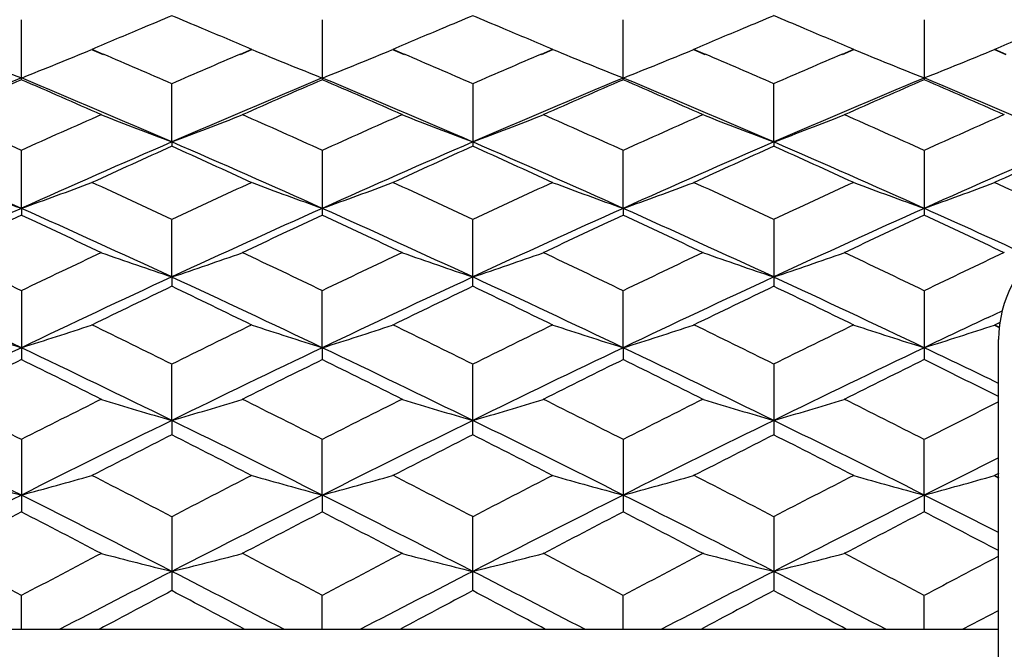
# Model space of a CAD drawing. Units: inches. Extents: x 0 to 11, y 0 to 8.5.
# Drawn here: x 6.2 to 6.4, y 5.7 to 5.8 of the extents above; entities that cross this region are included whole.
import ezdxf

# ---------------------------------------------------------------- set-up
doc = ezdxf.new("R2010")
doc.units = ezdxf.units.IN
doc.header["$LTSCALE"] = 0.605
doc.header["$MEASUREMENT"] = 0
doc.layers.get('0').update_dxf_attribs({"linetype": 'CONTINUOUS'})

msp = doc.modelspace()

# ---------------------------------------------------------------- linework, layer by layer
at = {"color": 7, "linetype": 'CONTINUOUS'}
for p, q in [((6.20899, 5.75436), (6.20899, 5.76452)), ((6.26008, 5.76452), (6.26008, 5.75436)), ((6.31117, 5.75436), (6.31117, 5.76452)), ((6.36226, 5.76452), (6.36226, 5.75436)), ((6.22092, 5.75949), (6.22286, 5.75866)), ((6.22094, 5.75954), (6.22288, 5.75871)), ((6.2462, 5.75871), (6.24813, 5.75954)), ((6.24621, 5.75866), (6.24814, 5.75949)), ((6.27201, 5.75949), (6.27395, 5.75866)), ((6.27203, 5.75954), (6.27396, 5.75871)), ((6.29728, 5.75871), (6.29922, 5.75954)), ((6.2973, 5.75866), (6.29923, 5.75949)), ((6.3231, 5.75949), (6.32504, 5.75866)), ((6.32312, 5.75954), (6.32505, 5.75871)), ((6.34837, 5.75871), (6.35031, 5.75954)), ((6.34839, 5.75866), (6.35032, 5.75949)), ((6.37419, 5.75949), (6.37612, 5.75866)), ((6.37421, 5.75953), (6.37614, 5.75871)), ((6.23453, 5.7438), (6.23453, 5.75363)), ((6.28562, 5.75363), (6.28562, 5.74308)), ((6.33671, 5.7438), (6.33671, 5.75363)), ((6.23453, 5.7438), (6.23453, 5.74308)), ((6.33671, 5.7438), (6.33671, 5.74308)), ((6.20899, 5.73255), (6.20899, 5.74232)), ((6.26008, 5.74232), (6.26008, 5.73139)), ((6.31117, 5.73255), (6.31117, 5.74232)), ((6.36226, 5.74232), (6.36226, 5.73139)), ((6.20899, 5.73255), (6.20899, 5.73139)), ((6.31117, 5.73255), (6.31117, 5.73139)), ((6.23453, 5.72091), (6.23453, 5.73061)), ((6.28562, 5.71932), (6.28562, 5.73061)), ((6.33671, 5.73061), (6.33671, 5.71932)), ((6.23453, 5.72091), (6.23453, 5.71932)), ((6.20899, 5.71852), (6.20899, 5.7069)), ((6.26008, 5.7089), (6.26008, 5.71852)), ((6.31117, 5.7089), (6.31117, 5.71852)), ((6.36226, 5.71852), (6.36226, 5.7069)), ((6.37311, 5.71405), (6.3755, 5.71517)), ((6.37512, 5.7132), (6.37419, 5.71275)), ((6.37419, 5.71275), (6.37501, 5.71235)), ((6.37513, 5.71319), (6.37421, 5.71274)), ((6.37421, 5.71279), (6.37503, 5.71239)), ((6.37489, 5.352), (6.37489, 5.71028)), ((6.26008, 5.7089), (6.26008, 5.7069)), ((6.31117, 5.7089), (6.31117, 5.7069)), ((6.23453, 5.69656), (6.23453, 5.70607)), ((6.28562, 5.69414), (6.28562, 5.70607)), ((6.33671, 5.70607), (6.33671, 5.69414)), ((6.23453, 5.69656), (6.23453, 5.69414)), ((6.20899, 5.69329), (6.20899, 5.68107)), ((6.26008, 5.68391), (6.26008, 5.69329)), ((6.31117, 5.69329), (6.31117, 5.68107)), ((6.36226, 5.68391), (6.36226, 5.69329)), ((6.37489, 5.68757), (6.37419, 5.68721)), ((6.37419, 5.68721), (6.37489, 5.68685)), ((6.37491, 5.68756), (6.37421, 5.6872)), ((6.37421, 5.68725), (6.37491, 5.68689)), ((6.26008, 5.68391), (6.26008, 5.68107)), ((6.36226, 5.68391), (6.36226, 5.68107)), ((6.23453, 5.6802), (6.23453, 5.66771)), ((6.28562, 5.66771), (6.28562, 5.6802)), ((6.33671, 5.6802), (6.33671, 5.66771)), ((6.20899, 5.66114), (6.20899, 5.66682)), ((6.26008, 5.66114), (6.26008, 5.66682)), ((6.31117, 5.66114), (6.31117, 5.66682)), ((6.36226, 5.66114), (6.36226, 5.66682)), ((6.36877, 5.66114), (6.37489, 5.66431)), ((6.149, 5.66114), (6.37489, 5.66114))]:
    msp.add_line(p, q, dxfattribs=at)
for centre, radius, start, end in [((6.95402, 4.03816), 1.87093, 112.61571, 112.7877), ((5.51427, 4.0362), 1.87304, 67.21326, 67.38516), ((7.00585, 4.03629), 1.87294, 112.61483, 112.78675), ((5.56362, 4.03209), 1.8775, 67.21303, 67.38448), ((7.05556, 4.03965), 1.86931, 112.61536, 112.78753), ((5.6171, 4.0378), 1.87132, 67.21285, 67.38486), ((6.96649, 4.00845), 1.90315, 112.78767, 113.06318), ((5.50145, 4.00574), 1.90609, 66.93761, 67.21261), ((7.01777, 4.00791), 1.90373, 112.78672, 113.06203), ((5.5504, 4.00068), 1.91158, 66.93816, 67.21239), ((7.06812, 4.00974), 1.90176, 112.7875, 113.06319), ((5.60327, 4.00494), 1.90696, 66.93724, 67.21216), ((7.12041, 4.00681), 1.90492, 112.78669, 113.06183), ((6.52532, 6.55327), 0.85898, 247.53288, 248.39172), ((5.89262, 6.55335), 0.85907, 291.60875, 292.46749), ((5.45277, 3.95506), 1.96117, 66.50753, 66.87892), ((7.01895, 3.94896), 1.96783, 113.12234, 113.49254), ((6.57659, 6.5537), 0.85945, 247.53277, 248.39108), ((5.94367, 6.55349), 0.85922, 291.60805, 292.46662), ((5.50351, 3.95434), 1.96197, 66.50655, 66.87787), ((7.07203, 3.94435), 1.97285, 113.12277, 113.49201), ((6.6275, 6.55329), 0.859, 247.53312, 248.39193), ((5.99475, 6.55347), 0.8592, 291.60888, 292.46748), ((5.55544, 3.95621), 1.95993, 66.50744, 66.87909), ((7.12073, 3.94984), 1.96686, 113.12165, 113.492), ((6.67873, 6.5536), 0.85933, 247.53247, 248.39092), ((6.0459, 6.55336), 0.85907, 291.60776, 292.46651), ((6.98948, 3.88211), 2.0287, 112.62661, 113.41047), ((7.01289, 3.90052), 2.02063, 113.44306, 113.86436), ((5.40062, 3.89027), 2.03182, 66.13729, 66.55627), ((5.42917, 3.88364), 2.02703, 66.58961, 67.37411), ((7.03858, 3.88678), 2.02362, 112.62563, 113.41146), ((7.06197, 3.90508), 2.01565, 113.44229, 113.86465), ((5.45182, 3.89061), 2.03147, 66.13622, 66.55528), ((5.47998, 3.88308), 2.02764, 66.58875, 67.37302), ((7.09159, 3.88228), 2.02851, 112.62683, 113.41076), ((7.11488, 3.90097), 2.02015, 113.44326, 113.86466), ((5.50321, 3.8912), 2.0308, 66.13733, 66.55653), ((5.53183, 3.88477), 2.02579, 66.58947, 67.37445), ((7.14066, 3.88697), 2.0234, 112.62505, 113.41096), ((7.16461, 3.90397), 2.01685, 113.44186, 113.86396), ((5.55356, 3.88963), 2.03254, 66.1363, 66.55513), ((5.58177, 3.88217), 2.02864, 66.58894, 67.37283), ((5.34736, 3.83119), 2.09643, 65.73206, 66.13941), ((7.07567, 3.81992), 2.10879, 113.86223, 114.2672), ((5.40072, 3.83627), 2.09087, 65.73141, 66.13987), ((7.12645, 3.82051), 2.10812, 113.86115, 114.26625), ((5.4495, 3.83107), 2.09656, 65.73235, 66.13967), ((7.1773, 3.82114), 2.10745, 113.86206, 114.2673), ((5.50245, 3.83532), 2.09192, 65.73117, 66.13942), ((7.22919, 3.81925), 2.1095, 113.86113, 114.26595), ((6.54661, 6.57191), 0.88496, 248.52277, 249.35079), ((5.92235, 6.57217), 0.88524, 290.65002, 291.47775), ((6.59764, 6.57172), 0.88476, 248.52194, 249.35017), ((5.97363, 6.57169), 0.88472, 290.64947, 291.47775), ((6.64885, 6.57208), 0.88514, 248.52281, 249.35065), ((6.02446, 6.57236), 0.88545, 290.6497, 291.47724), ((5.31911, 3.74796), 2.17496, 65.84881, 66.58418), ((7.0984, 3.74906), 2.17377, 113.41597, 114.15176), ((5.37228, 3.75267), 2.16981, 65.84805, 66.58518), ((7.14939, 3.74919), 2.17361, 113.41504, 114.15087), ((5.42125, 3.74784), 2.17509, 65.84907, 66.58441), ((7.19997, 3.75041), 2.17229, 113.41561, 114.1519), ((5.4742, 3.75212), 2.17042, 65.84785, 66.58477), ((7.25213, 3.74791), 2.175, 113.41516, 114.15052), ((7.12338, 3.76727), 2.16653, 114.22092, 114.6162), ((5.34145, 3.75787), 2.17684, 65.38538, 65.7788), ((7.17504, 3.76593), 2.16799, 114.22012, 114.61513), ((5.38999, 3.75228), 2.18298, 65.38586, 65.77815), ((7.22483, 3.76886), 2.16478, 114.22059, 114.6162), ((5.44353, 3.75769), 2.17705, 65.38505, 65.77844), ((7.27777, 3.76472), 2.16932, 114.22019, 114.61495), ((6.51671, 6.59472), 0.91544, 249.56299, 250.35812), ((5.90124, 6.59481), 0.91553, 289.64232, 290.43736), ((5.28237, 3.68799), 2.2537, 65.00765, 65.38881), ((7.1913, 3.67807), 2.26463, 114.61265, 114.99198), ((6.56797, 6.59518), 0.91593, 249.56288, 250.35753), ((5.95228, 6.59496), 0.91569, 289.64167, 290.43656), ((5.33318, 3.68747), 2.25428, 65.00676, 65.38782), ((7.24485, 3.67275), 2.27049, 114.61319, 114.99152), ((6.61889, 6.59474), 0.91546, 249.5632, 250.35831), ((6.00337, 6.59493), 0.91567, 289.64244, 290.43735), ((5.38511, 3.6892), 2.25236, 65.0076, 65.38899), ((7.29315, 3.67875), 2.26388, 114.61202, 114.99147), ((6.67011, 6.59507), 0.91581, 249.5626, 250.35737), ((6.05451, 6.59482), 0.91554, 289.6414, 290.43645), ((5.4349, 3.68647), 2.25538, 65.00691, 65.38777), ((7.16755, 3.59526), 2.3424, 114.15608, 114.84273), ((5.25124, 3.59702), 2.34046, 65.15734, 65.84456), ((7.2162, 3.60063), 2.3365, 114.15521, 114.84359), ((5.30202, 3.59642), 2.34113, 65.15658, 65.8436), ((7.26963, 3.59551), 2.34213, 114.15626, 114.84299), ((5.354, 3.59828), 2.33907, 65.15724, 65.84486), ((7.31826, 3.60084), 2.33626, 114.15468, 114.84314), ((5.41597, 3.62238), 2.31263, 65.34814, 65.84668), ((7.19527, 3.61138), 2.3382, 114.9485, 115.31686), ((5.21645, 3.59797), 2.35299, 64.68472, 65.05077), ((7.2439, 3.61659), 2.33243, 114.94781, 115.31711), ((5.26769, 3.5984), 2.35254, 64.68379, 65.04992), ((7.29719, 3.61195), 2.33757, 114.94866, 115.31712), ((5.31911, 3.599), 2.35186, 64.68478, 65.05102), ((7.34665, 3.61531), 2.33384, 114.94741, 115.31648), ((5.36936, 3.59731), 2.35375, 64.68387, 65.0498), ((6.39489, 5.71028), 0.02, 123, 180), ((5.15319, 3.52158), 2.43752, 64.33218, 64.68657), ((7.27187, 3.50677), 2.45393, 115.315, 115.66703), ((5.20705, 3.5274), 2.43107, 64.33162, 64.68698), ((7.32261, 3.50742), 2.4532, 115.31406, 115.6662), ((5.25528, 3.52138), 2.43773, 64.33243, 64.6868), ((7.37335, 3.50823), 2.45232, 115.31483, 115.6671), ((5.3087, 3.52633), 2.43227, 64.33143, 64.68661), ((7.42548, 3.50594), 2.45483, 115.31404, 115.66593), ((6.53816, 6.62383), 0.9526, 250.65457, 251.4136), ((5.9308, 6.62411), 0.95291, 288.58714, 289.3459), ((6.58919, 6.62361), 0.95238, 250.65382, 251.41304), ((5.98207, 6.62358), 0.95235, 288.58664, 289.3459), ((6.6404, 6.62401), 0.9528, 250.65461, 251.41347), ((6.03291, 6.62432), 0.95313, 288.58684, 289.34543), ((5.1184, 3.42099), 2.53455, 64.51409, 65.15211), ((7.299, 3.42226), 2.53316, 114.84802, 115.4864), ((5.17204, 3.4264), 2.52856, 64.51345, 65.15298), ((7.35, 3.42236), 2.53302, 114.84722, 115.48562), ((5.2205, 3.42079), 2.53476, 64.51433, 65.1523), ((7.40042, 3.42386), 2.53138, 114.84769, 115.48651), ((5.27391, 3.42578), 2.52925, 64.51329, 65.15265), ((7.32897, 3.43785), 2.53039, 115.62687, 115.96915), ((5.1339, 3.42496), 2.54469, 64.03238, 64.37274), ((7.38078, 3.43626), 2.53214, 115.62619, 115.96823), ((5.18185, 3.41847), 2.5519, 64.03278, 64.37216), ((7.43023, 3.43973), 2.5283, 115.62657, 115.96914), ((5.23597, 3.42476), 2.54492, 64.03211, 64.37245), ((7.47409, 3.37618), 2.58414, 115.21716, 115.48356), ((6.50849, 6.65968), 0.99683, 251.79461, 252.51528), ((5.90945, 6.65977), 0.99693, 287.48512, 288.2057), ((5.0623, 3.33349), 2.64642, 63.70713, 64.03532), ((7.41352, 3.31979), 2.66169, 115.96607, 116.29239), ((6.55975, 6.66018), 0.99736, 251.79451, 252.51475), ((5.9605, 6.65994), 0.99711, 287.48453, 288.20498), ((5.11308, 3.33295), 2.64704, 63.70636, 64.03448), ((7.46764, 3.31362), 2.66856, 115.96655, 116.29202), ((6.61067, 6.6597), 0.99685, 251.7948, 252.51546), ((6.01158, 6.65991), 0.99708, 287.48523, 288.20569), ((5.16515, 3.33486), 2.6449, 63.70711, 64.0355), ((7.51529, 3.32056), 2.66082, 115.96551, 116.29194), ((6.66189, 6.66006), 0.99723, 251.79426, 252.51461), ((6.06273, 6.65979), 0.99694, 287.48429, 288.20488), ((7.39602, 3.2192), 2.7582, 115.49065, 116.07996), ((5.02297, 3.22125), 2.75591, 63.92011, 64.5099), ((7.44406, 3.2255), 2.75121, 115.48988, 116.08069), ((5.07371, 3.22061), 2.75664, 63.91945, 64.50909), ((7.49803, 3.21957), 2.7578, 115.49079, 116.08019), ((5.12584, 3.22268), 2.75432, 63.92004, 64.51018), ((7.54611, 3.22573), 2.75094, 115.48941, 116.08028), ((5.2059, 3.28303), 2.68739, 64.21517, 64.51392), ((7.42978, 3.23196), 2.75963, 116.25508, 116.57058), ((4.97922, 3.21383), 2.77986, 63.43094, 63.74414), ((7.47783, 3.23806), 2.75282, 116.25448, 116.57078), ((5.03054, 3.21439), 2.77926, 63.43014, 63.74341), ((7.5316, 3.23271), 2.75881, 116.25521, 116.5708), ((5.08197, 3.21498), 2.77858, 63.43101, 63.74436), ((7.58074, 3.23654), 2.7545, 116.25412, 116.57022), ((5.13459, 3.21817), 2.77504, 63.45238, 63.74358), ((4.90086, 3.11138), 2.89442, 63.13091, 63.43252), ((7.5273, 3.09119), 2.91704, 116.56898, 116.86825), ((6.53023, 6.70532), 1.05121, 252.98339, 253.66244), ((5.93873, 6.70565), 1.05155, 286.33822, 287.01703), ((4.95538, 3.11821), 2.88679, 63.13046, 63.43288), ((7.578, 3.09188), 2.91625, 116.56819, 116.86754), ((6.58126, 6.70508), 1.05096, 252.98271, 253.66194), ((5.99, 6.70505), 1.05093, 286.33777, 287.01703), ((5.00289, 3.11107), 2.89477, 63.13114, 63.43271), ((7.62858, 3.09297), 2.91505, 116.56882, 116.8683), ((6.63247, 6.70553), 1.05142, 252.98343, 253.66233), ((6.04084, 6.70588), 1.05179, 286.33796, 287.01661), ((5.05692, 3.11697), 2.88818, 63.13031, 63.43258), ((7.68298, 3.08631), 2.92249, 116.5899, 116.86721), ((4.85557, 2.98423), 3.01993, 63.37423, 63.91509), ((7.56168, 2.98572), 3.01828, 116.08502, 116.62617), ((4.90982, 2.99059), 3.01283, 63.37371, 63.91584), ((7.61271, 2.98577), 3.0182, 116.08434, 116.62551), ((4.9576, 2.9839), 3.0203, 63.37445, 63.91524), ((7.66288, 2.98768), 3.01609, 116.08471, 116.62626), ((5.01164, 2.98989), 3.01362, 63.37359, 63.91559), ((7.59886, 2.99727), 3.02232, 116.83419, 117.1237), ((4.86087, 2.97886), 3.04295, 62.87777, 63.16533), ((7.6509, 2.99532), 3.02449, 116.83362, 117.12292), ((4.90802, 2.97113), 3.05163, 62.8781, 63.16482), ((7.69987, 2.99954), 3.01977, 116.8339, 117.12367), ((4.96293, 2.97865), 3.0432, 62.87757, 63.1651), ((7.74265, 2.93017), 3.08035, 116.3611, 116.62365), ((6.50091, 6.76228), 1.11719, 254.21756, 254.85265), ((5.91703, 6.7624), 1.11731, 285.1477, 285.78271), ((4.76973, 2.85374), 3.18352, 62.6047, 62.88024), ((7.70958, 2.83392), 3.20583, 117.12109, 117.39472), ((6.55217, 6.76286), 1.11779, 254.21748, 254.85218), ((5.96807, 6.7626), 1.11751, 285.14719, 285.78207), ((4.82048, 2.85318), 3.18418, 62.60405, 62.87953), ((7.76445, 2.82659), 3.21408, 117.12151, 117.39442), ((6.6031, 6.76231), 1.11722, 254.21774, 254.8528), ((6.01916, 6.76256), 1.11748, 285.1478, 285.7827), ((4.87271, 2.8553), 3.18177, 62.60471, 62.8804), ((7.81126, 2.83482), 3.2048, 117.1206, 117.39432), ((6.65431, 6.76271), 1.11764, 254.21725, 254.85206), ((6.0703, 6.76242), 1.11733, 285.14697, 285.78199), ((7.70257, 2.70524), 3.33216, 116.63034, 117.12276), ((4.71668, 2.70771), 3.32937, 62.87729, 63.37013), ((7.7498, 2.71285), 3.32362, 116.62968, 117.12337), ((4.76739, 2.70703), 3.33015, 62.87673, 63.36945), ((7.80447, 2.70581), 3.33152, 116.63045, 117.12296), ((4.8197, 2.70935), 3.32753, 62.87726, 63.37037), ((7.85182, 2.7131), 3.32332, 116.62927, 117.123), ((4.91357, 2.7942), 3.2325, 63.12344, 63.3742), ((7.74536, 2.71252), 3.34255, 117.36354, 117.62653), ((4.65921, 2.68671), 3.37163, 62.37491, 62.63564), ((7.79262, 2.71984), 3.33429, 117.36303, 117.62668), ((4.71066, 2.68748), 3.37078, 62.37425, 62.63504), ((7.84701, 2.71353), 3.3414, 117.36364, 117.62672), ((4.76207, 2.688), 3.37017, 62.375, 62.63584), ((7.89574, 2.71798), 3.33637, 117.36271, 117.62619), ((4.81576, 2.6931), 3.36445, 62.39272, 62.63523), ((4.55622, 2.54173), 3.53528, 62.12699, 62.37622), ((7.87713, 2.51256), 3.56824, 117.6252, 117.87213), ((6.52307, 6.83552), 1.19977, 255.49657, 256.0845), ((5.94589, 6.8359), 1.20017, 283.91607, 284.50379), ((4.61163, 2.54995), 3.52599, 62.12663, 62.37653), ((7.92778, 2.5133), 3.56739, 117.62455, 117.87154), ((6.5741, 6.83524), 1.19949, 255.49599, 256.08407), ((5.99716, 6.83522), 1.19946, 283.91569, 284.50379), ((4.65812, 2.5412), 3.53588, 62.12719, 62.37638), ((7.97811, 2.51483), 3.56568, 117.62504, 117.87215), ((6.62531, 6.83576), 1.20002, 255.49661, 256.0844), ((6.04801, 6.83618), 1.20045, 283.91585, 284.50343), ((4.71302, 2.54849), 3.52765, 62.12653, 62.37631), ((8.034, 2.50562), 3.57607, 117.6425, 117.87123), ((7.89623, 2.42718), 3.64464, 117.12477, 117.46151), ((4.57579, 2.43284), 3.63825, 62.5386, 62.87594), ((7.94806, 2.42567), 3.64632, 117.1243, 117.46089), ((4.62229, 2.42396), 3.64825, 62.53898, 62.87538), ((7.99702, 2.42985), 3.64163, 117.12447, 117.4615), ((4.67791, 2.43275), 3.63836, 62.53847, 62.87579), ((7.96891, 2.38431), 3.7133, 117.844, 118.06033), ((4.48696, 2.35938), 3.74152, 61.94091, 62.15562), ((8.02138, 2.38163), 3.71632, 117.84355, 118.0597), ((4.53301, 2.3499), 3.75225, 61.94111, 62.15519), ((8.06954, 2.38719), 3.71004, 117.84374, 118.06027), ((4.58917, 2.35946), 3.74143, 61.94076, 62.15547)]:
    msp.add_arc(centre, radius, start, end, dxfattribs=at)

doc.saveas('drawing.dxf')
